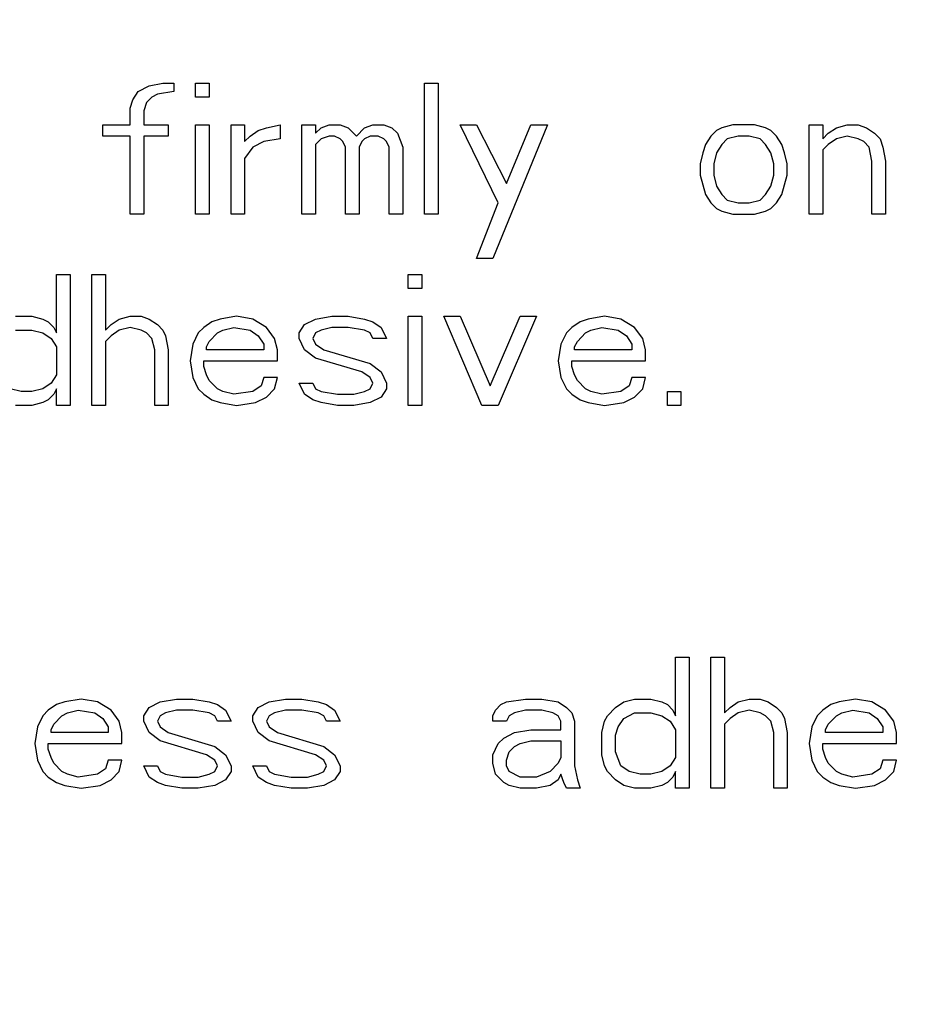
# Model space of a CAD drawing. Units: inches. Extents: x 0 to 34, y 0 to 22.
# Drawn here: x 11 to 11.9, y 9.3 to 10.3 of the extents above; entities that cross this region are included whole.
import ezdxf

# ---------------------------------------------------------------- set-up
doc = ezdxf.new("R2010")
doc.units = ezdxf.units.IN
doc.header["$LTSCALE"] = 1.87
doc.header["$MEASUREMENT"] = 0
doc.linetypes.add('CENTER', pattern=[0.6, 0.375, -0.075, 0.075, -0.075])
doc.layers.get('0').update_dxf_attribs({"linetype": 'CONTINUOUS'})
doc.layers.add('DEFAULT_1', color=7, linetype='CENTER')

msp = doc.modelspace()

# ---------------------------------------------------------------- linework, layer by layer
at = {"color": 2, "linetype": 'Continuous'}
for p, q in [((11.12052, 10.20158), (11.13136, 10.20711)), ((11.13136, 10.20711), (11.1449, 10.20987)), ((11.1449, 10.20987), (11.15573, 10.20987)), ((11.15573, 10.20987), (11.15573, 10.20158)), ((11.1774, 10.19604), (11.1774, 10.20987)), ((11.1774, 10.20987), (11.19094, 10.20987)), ((11.19094, 10.20987), (11.19094, 10.19604)), ((11.4049, 10.07987), (11.4049, 10.20987)), ((11.4049, 10.20987), (11.41844, 10.20987)), ((11.41844, 10.20987), (11.41844, 10.07987)), ((11.11511, 10.19328), (11.12052, 10.20158)), ((11.13407, 10.19604), (11.12865, 10.19051)), ((11.13948, 10.19881), (11.13407, 10.19604)), ((11.15573, 10.20158), (11.13948, 10.19881)), ((11.19094, 10.19604), (11.1774, 10.19604)), ((11.1124, 10.18498), (11.11511, 10.19328)), ((11.12865, 10.19051), (11.12594, 10.18221)), ((11.1124, 10.16839), (11.1124, 10.18498)), ((11.12594, 10.18221), (11.12594, 10.16839)), ((11.08532, 10.15732), (11.08532, 10.16839)), ((11.08532, 10.16839), (11.1124, 10.16839)), ((11.12594, 10.16839), (11.15032, 10.16839)), ((11.15032, 10.16839), (11.15032, 10.15732)), ((11.1774, 10.07987), (11.1774, 10.16839)), ((11.1774, 10.16839), (11.19094, 10.16839)), ((11.19094, 10.16839), (11.19094, 10.07987)), ((11.21261, 10.07987), (11.21261, 10.16839)), ((11.21261, 10.16839), (11.22615, 10.16839)), ((11.22615, 10.16839), (11.22615, 10.15179)), ((11.24782, 10.16562), (11.26136, 10.16839)), ((11.26136, 10.16839), (11.26136, 10.15456)), ((11.28302, 10.07987), (11.28302, 10.16839)), ((11.28302, 10.16839), (11.29657, 10.16839)), ((11.29657, 10.16839), (11.29657, 10.16009)), ((11.30198, 10.16562), (11.31011, 10.16839)), ((11.31011, 10.16839), (11.32094, 10.16839)), ((11.32094, 10.16839), (11.32907, 10.16562)), ((11.34532, 10.16562), (11.35344, 10.16839)), ((11.35344, 10.16839), (11.36427, 10.16839)), ((11.36427, 10.16839), (11.3724, 10.16562)), ((11.44011, 10.16839), (11.45636, 10.16839)), ((11.47802, 10.09094), (11.44011, 10.16839)), ((11.45636, 10.16839), (11.48615, 10.1103)), ((11.52677, 10.16839), (11.47261, 10.03562)), ((11.48615, 10.1103), (11.51052, 10.16839)), ((11.51052, 10.16839), (11.52677, 10.16839)), ((11.71094, 10.16839), (11.70011, 10.16562)), ((11.73261, 10.16839), (11.71094, 10.16839)), ((11.74344, 10.16562), (11.73261, 10.16839)), ((11.78677, 10.16839), (11.80032, 10.16839)), ((11.78677, 10.07987), (11.78677, 10.16839)), ((11.80032, 10.16839), (11.80032, 10.15456)), ((11.81386, 10.16562), (11.82469, 10.16839)), ((11.82469, 10.16839), (11.83552, 10.16839)), ((11.83552, 10.16839), (11.84365, 10.16562)), ((11.1124, 10.15732), (11.08532, 10.15732)), ((11.1124, 10.07987), (11.1124, 10.15732)), ((11.12594, 10.15732), (11.12594, 10.07987)), ((11.15032, 10.15732), (11.12594, 10.15732)), ((11.22615, 10.15179), (11.23157, 10.15732)), ((11.23157, 10.15732), (11.23969, 10.16285)), ((11.23969, 10.16285), (11.24782, 10.16562)), ((11.29657, 10.16009), (11.30198, 10.16562)), ((11.31011, 10.15732), (11.30198, 10.15456)), ((11.31552, 10.15732), (11.31011, 10.15732)), ((11.32094, 10.15456), (11.31552, 10.15732)), ((11.32907, 10.16562), (11.33719, 10.15732)), ((11.33719, 10.15732), (11.34532, 10.16562)), ((11.35073, 10.15732), (11.34532, 10.15456)), ((11.35886, 10.15732), (11.35073, 10.15732)), ((11.36427, 10.15456), (11.35886, 10.15732)), ((11.3724, 10.16562), (11.37782, 10.16009)), ((11.37782, 10.16009), (11.38323, 10.14626)), ((11.68927, 10.15732), (11.68386, 10.14902)), ((11.69469, 10.16285), (11.68927, 10.15732)), ((11.70011, 10.16562), (11.69469, 10.16285)), ((11.71636, 10.15732), (11.70552, 10.15456)), ((11.72719, 10.15732), (11.71636, 10.15732)), ((11.73802, 10.15456), (11.72719, 10.15732)), ((11.74886, 10.16285), (11.74344, 10.16562)), ((11.75427, 10.15732), (11.74886, 10.16285)), ((11.75969, 10.14902), (11.75427, 10.15732)), ((11.80032, 10.15456), (11.80573, 10.16009)), ((11.80573, 10.16009), (11.81386, 10.16562)), ((11.82469, 10.15732), (11.81386, 10.15456)), ((11.83552, 10.15456), (11.82469, 10.15732)), ((11.84365, 10.16562), (11.85177, 10.16009)), ((11.85177, 10.16009), (11.85719, 10.15456)), ((11.24511, 10.15179), (11.23427, 10.14626)), ((11.26136, 10.15456), (11.24511, 10.15179)), ((11.30198, 10.15456), (11.29657, 10.14902)), ((11.29657, 10.14902), (11.29657, 10.07987)), ((11.32365, 10.15179), (11.32094, 10.15456)), ((11.32636, 10.14626), (11.32365, 10.15179)), ((11.34261, 10.15179), (11.3399, 10.14626)), ((11.34532, 10.15456), (11.34261, 10.15179)), ((11.36698, 10.15179), (11.36427, 10.15456)), ((11.36969, 10.14626), (11.36698, 10.15179)), ((11.68386, 10.14902), (11.68115, 10.14073)), ((11.70011, 10.14902), (11.69469, 10.14073)), ((11.70552, 10.15456), (11.70011, 10.14902)), ((11.74344, 10.14902), (11.73802, 10.15456)), ((11.74886, 10.14073), (11.74344, 10.14902)), ((11.7624, 10.14073), (11.75969, 10.14902)), ((11.80573, 10.14902), (11.80032, 10.14349)), ((11.81386, 10.15456), (11.80573, 10.14902)), ((11.84094, 10.15179), (11.83552, 10.15456)), ((11.84636, 10.14626), (11.84094, 10.15179)), ((11.85719, 10.15456), (11.8599, 10.14626)), ((11.23427, 10.14626), (11.22615, 10.13519)), ((11.32636, 10.07987), (11.32636, 10.14626)), ((11.3399, 10.14626), (11.3399, 10.07987)), ((11.36969, 10.07987), (11.36969, 10.14626)), ((11.38323, 10.14626), (11.38323, 10.07987)), ((11.68115, 10.14073), (11.67844, 10.12966)), ((11.69469, 10.14073), (11.69198, 10.12966)), ((11.75157, 10.12966), (11.74886, 10.14073)), ((11.76511, 10.12966), (11.7624, 10.14073)), ((11.80032, 10.14349), (11.80032, 10.07987)), ((11.84907, 10.13243), (11.84636, 10.14626)), ((11.8599, 10.14626), (11.86261, 10.13243)), ((11.22615, 10.13519), (11.22615, 10.07987)), ((11.67844, 10.12966), (11.67844, 10.1186)), ((11.69198, 10.12966), (11.69198, 10.1186)), ((11.75157, 10.1186), (11.75157, 10.12966)), ((11.76511, 10.1186), (11.76511, 10.12966)), ((11.84907, 10.07987), (11.84907, 10.13243)), ((11.86261, 10.13243), (11.86261, 10.07987)), ((11.67844, 10.1186), (11.68386, 10.09924)), ((11.69198, 10.1186), (11.69469, 10.10753)), ((11.74886, 10.10753), (11.75157, 10.1186)), ((11.75969, 10.09924), (11.76511, 10.1186)), ((11.68386, 10.09924), (11.68927, 10.09094)), ((11.69469, 10.10753), (11.70011, 10.09924)), ((11.70011, 10.09924), (11.70552, 10.0937)), ((11.73802, 10.0937), (11.74344, 10.09924)), ((11.74344, 10.09924), (11.74886, 10.10753)), ((11.75427, 10.09094), (11.75969, 10.09924)), ((11.45636, 10.03562), (11.47802, 10.09094)), ((11.68927, 10.09094), (11.69469, 10.08541)), ((11.70552, 10.0937), (11.71636, 10.09094)), ((11.71636, 10.09094), (11.72719, 10.09094)), ((11.72719, 10.09094), (11.73802, 10.0937)), ((11.74886, 10.08541), (11.75427, 10.09094)), ((11.12594, 10.07987), (11.1124, 10.07987)), ((11.19094, 10.07987), (11.1774, 10.07987)), ((11.22615, 10.07987), (11.21261, 10.07987)), ((11.29657, 10.07987), (11.28302, 10.07987)), ((11.3399, 10.07987), (11.32636, 10.07987)), ((11.38323, 10.07987), (11.36969, 10.07987)), ((11.41844, 10.07987), (11.4049, 10.07987)), ((11.69469, 10.08541), (11.70011, 10.08264)), ((11.70011, 10.08264), (11.71094, 10.07987)), ((11.71094, 10.07987), (11.73261, 10.07987)), ((11.73261, 10.07987), (11.74344, 10.08264)), ((11.74344, 10.08264), (11.74886, 10.08541)), ((11.80032, 10.07987), (11.78677, 10.07987)), ((11.86261, 10.07987), (11.84907, 10.07987)), ((11.47261, 10.03562), (11.45636, 10.03562)), ((11.03927, 9.96179), (11.03927, 10.01987)), ((11.03927, 10.01987), (11.05282, 10.01987)), ((11.05282, 10.01987), (11.05282, 9.88987)), ((11.07448, 9.88987), (11.07448, 10.01987)), ((11.07448, 10.01987), (11.08802, 10.01987)), ((11.08802, 10.01987), (11.08802, 9.96456)), ((11.38865, 10.00604), (11.38865, 10.01987)), ((11.38865, 10.01987), (11.40219, 10.01987)), ((11.40219, 10.01987), (11.40219, 10.00604)), ((11.40219, 10.00604), (11.38865, 10.00604)), ((10.99865, 9.97839), (11.0149, 9.97839)), ((11.0149, 9.97839), (11.02573, 9.97562)), ((11.02573, 9.97562), (11.03115, 9.97285)), ((11.03115, 9.97285), (11.03657, 9.96732)), ((11.09344, 9.97009), (11.10157, 9.97562)), ((11.10157, 9.97562), (11.1124, 9.97839)), ((11.1124, 9.97839), (11.12323, 9.97839)), ((11.12323, 9.97839), (11.13136, 9.97562)), ((11.13136, 9.97562), (11.13948, 9.97009)), ((11.19365, 9.97285), (11.18552, 9.96732)), ((11.20177, 9.97562), (11.19365, 9.97285)), ((11.21802, 9.97839), (11.20177, 9.97562)), ((11.23427, 9.97562), (11.21802, 9.97839)), ((11.24782, 9.96732), (11.23427, 9.97562)), ((11.28573, 9.97009), (11.29657, 9.97562)), ((11.29657, 9.97562), (11.31282, 9.97839)), ((11.31282, 9.97839), (11.32907, 9.97839)), ((11.32907, 9.97839), (11.34532, 9.97562)), ((11.34532, 9.97562), (11.35344, 9.97285)), ((11.35344, 9.97285), (11.36157, 9.96732)), ((11.38865, 9.88987), (11.38865, 9.97839)), ((11.38865, 9.97839), (11.40219, 9.97839)), ((11.40219, 9.97839), (11.40219, 9.88987)), ((11.42386, 9.97839), (11.44011, 9.97839)), ((11.46177, 9.88987), (11.42386, 9.97839)), ((11.44011, 9.97839), (11.4699, 9.90924)), ((11.4699, 9.90924), (11.49969, 9.97839)), ((11.51594, 9.97839), (11.47802, 9.88987)), ((11.49969, 9.97839), (11.51594, 9.97839)), ((11.55927, 9.97285), (11.55115, 9.96732)), ((11.5674, 9.97562), (11.55927, 9.97285)), ((11.58365, 9.97839), (11.5674, 9.97562)), ((11.5999, 9.97562), (11.58365, 9.97839)), ((11.61344, 9.96732), (11.5999, 9.97562)), ((10.99865, 9.96456), (11.0149, 9.96456)), ((11.0149, 9.96456), (11.02573, 9.96179)), ((11.02573, 9.96179), (11.03386, 9.95626)), ((11.03657, 9.96732), (11.03927, 9.96179)), ((11.08802, 9.96456), (11.09344, 9.97009)), ((11.10157, 9.96456), (11.09344, 9.95902)), ((11.1124, 9.96732), (11.10157, 9.96456)), ((11.12323, 9.96456), (11.1124, 9.96732)), ((11.12865, 9.96179), (11.12323, 9.96456)), ((11.13407, 9.95626), (11.12865, 9.96179)), ((11.13948, 9.97009), (11.1449, 9.96456)), ((11.1449, 9.96456), (11.14761, 9.95902)), ((11.18011, 9.96179), (11.17469, 9.95073)), ((11.18552, 9.96732), (11.18011, 9.96179)), ((11.19094, 9.95349), (11.19907, 9.96179)), ((11.19907, 9.96179), (11.20448, 9.96456)), ((11.20448, 9.96456), (11.21532, 9.96732)), ((11.21532, 9.96732), (11.23157, 9.96456)), ((11.23157, 9.96456), (11.23969, 9.95902)), ((11.25594, 9.95626), (11.24782, 9.96732)), ((11.28032, 9.96179), (11.28573, 9.97009)), ((11.28032, 9.95626), (11.28032, 9.96179)), ((11.29657, 9.96179), (11.29386, 9.95626)), ((11.30198, 9.96456), (11.29657, 9.96179)), ((11.31282, 9.96732), (11.30198, 9.96456)), ((11.32907, 9.96732), (11.31282, 9.96732)), ((11.34532, 9.96456), (11.32907, 9.96732)), ((11.35073, 9.96179), (11.34532, 9.96456)), ((11.35344, 9.95626), (11.35073, 9.96179)), ((11.36157, 9.96732), (11.36698, 9.95626)), ((11.54573, 9.96179), (11.54032, 9.95073)), ((11.55115, 9.96732), (11.54573, 9.96179)), ((11.55657, 9.95349), (11.56469, 9.96179)), ((11.56469, 9.96179), (11.57011, 9.96456)), ((11.57011, 9.96456), (11.58094, 9.96732)), ((11.58094, 9.96732), (11.59719, 9.96456)), ((11.59719, 9.96456), (11.60532, 9.95902)), ((11.62157, 9.95626), (11.61344, 9.96732)), ((11.03386, 9.95626), (11.03927, 9.94796)), ((11.09344, 9.95902), (11.08802, 9.95349)), ((11.08802, 9.95349), (11.08802, 9.88987)), ((11.13677, 9.94519), (11.13407, 9.95626)), ((11.14761, 9.95902), (11.15032, 9.94519)), ((11.18823, 9.94796), (11.19094, 9.95349)), ((11.23969, 9.95902), (11.24511, 9.95073)), ((11.25865, 9.94519), (11.25594, 9.95626)), ((11.28573, 9.94519), (11.28032, 9.95626)), ((11.29386, 9.95626), (11.29657, 9.95073)), ((11.36698, 9.95626), (11.35344, 9.95626)), ((11.55386, 9.94796), (11.55657, 9.95349)), ((11.60532, 9.95902), (11.61073, 9.95073)), ((11.62427, 9.94519), (11.62157, 9.95626)), ((11.03927, 9.94796), (11.03927, 9.9203)), ((11.13677, 9.88987), (11.13677, 9.94519)), ((11.15032, 9.94519), (11.15032, 9.88987)), ((11.17469, 9.95073), (11.17198, 9.93413)), ((11.18823, 9.94519), (11.18823, 9.94796)), ((11.24511, 9.94519), (11.18823, 9.94519)), ((11.24511, 9.95073), (11.24511, 9.94519)), ((11.25865, 9.93413), (11.25865, 9.94519)), ((11.29657, 9.9369), (11.28573, 9.94519)), ((11.29657, 9.95073), (11.30469, 9.94519)), ((11.30469, 9.94519), (11.35073, 9.93136)), ((11.54032, 9.95073), (11.53761, 9.93413)), ((11.55386, 9.94519), (11.55386, 9.94796)), ((11.61073, 9.94519), (11.55386, 9.94519)), ((11.61073, 9.95073), (11.61073, 9.94519)), ((11.62427, 9.93413), (11.62427, 9.94519)), ((11.17198, 9.93413), (11.17469, 9.91753)), ((11.18552, 9.9286), (11.18552, 9.93413)), ((11.18552, 9.93413), (11.25865, 9.93413)), ((11.34261, 9.92307), (11.29657, 9.9369)), ((11.53761, 9.93413), (11.54032, 9.91753)), ((11.55115, 9.9286), (11.55115, 9.93413)), ((11.55115, 9.93413), (11.62427, 9.93413)), ((11.18823, 9.9203), (11.18552, 9.9286)), ((11.35073, 9.91753), (11.34261, 9.92307)), ((11.35073, 9.93136), (11.36157, 9.92307)), ((11.36157, 9.92307), (11.36698, 9.912)), ((11.55386, 9.9203), (11.55115, 9.9286)), ((11.03927, 9.9203), (11.03386, 9.912)), ((11.17469, 9.91753), (11.18011, 9.90647)), ((11.19094, 9.91477), (11.18823, 9.9203)), ((11.19907, 9.90647), (11.19094, 9.91477)), ((11.24511, 9.91753), (11.2424, 9.90924)), ((11.25865, 9.91753), (11.24511, 9.91753)), ((11.25594, 9.90647), (11.25865, 9.91753)), ((11.35344, 9.912), (11.35073, 9.91753)), ((11.54032, 9.91753), (11.54573, 9.90647)), ((11.55657, 9.91477), (11.55386, 9.9203)), ((11.56469, 9.90647), (11.55657, 9.91477)), ((11.61073, 9.91753), (11.60802, 9.90924)), ((11.62427, 9.91753), (11.61073, 9.91753)), ((11.62157, 9.90647), (11.62427, 9.91753)), ((11.00407, 9.9037), (10.99323, 9.90647)), ((11.0149, 9.9037), (11.00407, 9.9037)), ((11.02573, 9.90647), (11.0149, 9.9037)), ((11.03386, 9.912), (11.02573, 9.90647)), ((11.03927, 9.90647), (11.03657, 9.90094)), ((11.03927, 9.88987), (11.03927, 9.90647)), ((11.18011, 9.90647), (11.18552, 9.90094)), ((11.20448, 9.9037), (11.19907, 9.90647)), ((11.21532, 9.90094), (11.20448, 9.9037)), ((11.23427, 9.9037), (11.21532, 9.90094)), ((11.2424, 9.90924), (11.23427, 9.9037)), ((11.24782, 9.89817), (11.25594, 9.90647)), ((11.28032, 9.912), (11.29386, 9.912)), ((11.28573, 9.90094), (11.28032, 9.912)), ((11.29386, 9.912), (11.29657, 9.90647)), ((11.29657, 9.90647), (11.30198, 9.9037)), ((11.30198, 9.9037), (11.31823, 9.90094)), ((11.33448, 9.90094), (11.34532, 9.9037)), ((11.34532, 9.9037), (11.35073, 9.90647)), ((11.35073, 9.90647), (11.35344, 9.912)), ((11.36698, 9.90647), (11.36157, 9.89817)), ((11.36698, 9.912), (11.36698, 9.90647)), ((11.54573, 9.90647), (11.55115, 9.90094)), ((11.57011, 9.9037), (11.56469, 9.90647)), ((11.58094, 9.90094), (11.57011, 9.9037)), ((11.5999, 9.9037), (11.58094, 9.90094)), ((11.60802, 9.90924), (11.5999, 9.9037)), ((11.61344, 9.89817), (11.62157, 9.90647)), ((11.64594, 9.88987), (11.64594, 9.9037)), ((11.64594, 9.9037), (11.65948, 9.9037)), ((11.65948, 9.9037), (11.65948, 9.88987)), ((11.03115, 9.89541), (11.02573, 9.89264)), ((11.03657, 9.90094), (11.03115, 9.89541)), ((11.18552, 9.90094), (11.19365, 9.89541)), ((11.19365, 9.89541), (11.20177, 9.89264)), ((11.23698, 9.89264), (11.24782, 9.89817)), ((11.29386, 9.89541), (11.28573, 9.90094)), ((11.30198, 9.89264), (11.29386, 9.89541)), ((11.31823, 9.90094), (11.33448, 9.90094)), ((11.36157, 9.89817), (11.35073, 9.89264)), ((11.55115, 9.90094), (11.55927, 9.89541)), ((11.55927, 9.89541), (11.5674, 9.89264)), ((11.60261, 9.89264), (11.61344, 9.89817)), ((11.0149, 9.88987), (10.99865, 9.88987)), ((11.02573, 9.89264), (11.0149, 9.88987)), ((11.05282, 9.88987), (11.03927, 9.88987)), ((11.08802, 9.88987), (11.07448, 9.88987)), ((11.15032, 9.88987), (11.13677, 9.88987)), ((11.20177, 9.89264), (11.21802, 9.88987)), ((11.21802, 9.88987), (11.23698, 9.89264)), ((11.31823, 9.88987), (11.30198, 9.89264)), ((11.33448, 9.88987), (11.31823, 9.88987)), ((11.35073, 9.89264), (11.33448, 9.88987)), ((11.40219, 9.88987), (11.38865, 9.88987)), ((11.47802, 9.88987), (11.46177, 9.88987)), ((11.5674, 9.89264), (11.58365, 9.88987)), ((11.58365, 9.88987), (11.60261, 9.89264)), ((11.65948, 9.88987), (11.64594, 9.88987)), ((11.65407, 9.58179), (11.65407, 9.63987)), ((11.65407, 9.63987), (11.66761, 9.63987)), ((11.66761, 9.63987), (11.66761, 9.50987)), ((11.68927, 9.50987), (11.68927, 9.63987)), ((11.68927, 9.63987), (11.70282, 9.63987)), ((11.70282, 9.63987), (11.70282, 9.58456)), ((11.03927, 9.59285), (11.03115, 9.58732)), ((11.0474, 9.59562), (11.03927, 9.59285)), ((11.06365, 9.59839), (11.0474, 9.59562)), ((11.0799, 9.59562), (11.06365, 9.59839)), ((11.09344, 9.58732), (11.0799, 9.59562)), ((11.12594, 9.58179), (11.13136, 9.59009)), ((11.13136, 9.59009), (11.14219, 9.59562)), ((11.14219, 9.59562), (11.15844, 9.59839)), ((11.15844, 9.59839), (11.17469, 9.59839)), ((11.17469, 9.59839), (11.19094, 9.59562)), ((11.19094, 9.59562), (11.19907, 9.59285)), ((11.19907, 9.59285), (11.20719, 9.58732)), ((11.23427, 9.58179), (11.23969, 9.59009)), ((11.23969, 9.59009), (11.25052, 9.59562)), ((11.25052, 9.59562), (11.26677, 9.59839)), ((11.26677, 9.59839), (11.28302, 9.59839)), ((11.28302, 9.59839), (11.29927, 9.59562)), ((11.29927, 9.59562), (11.3074, 9.59285)), ((11.3074, 9.59285), (11.31552, 9.58732)), ((11.47532, 9.58732), (11.48073, 9.59285)), ((11.48073, 9.59285), (11.48615, 9.59562)), ((11.48615, 9.59562), (11.50511, 9.59839)), ((11.50511, 9.59839), (11.52136, 9.59839)), ((11.52136, 9.59839), (11.53761, 9.59562)), ((11.53761, 9.59562), (11.54573, 9.59009)), ((11.54573, 9.59009), (11.55115, 9.58456)), ((11.58636, 9.58179), (11.59448, 9.59009)), ((11.59448, 9.59009), (11.60261, 9.59562)), ((11.60261, 9.59562), (11.61344, 9.59839)), ((11.61344, 9.59839), (11.62969, 9.59839)), ((11.62969, 9.59839), (11.64052, 9.59562)), ((11.64052, 9.59562), (11.64594, 9.59285)), ((11.64594, 9.59285), (11.65136, 9.58732)), ((11.70282, 9.58456), (11.70823, 9.59009)), ((11.70823, 9.59009), (11.71636, 9.59562)), ((11.71636, 9.59562), (11.72719, 9.59839)), ((11.72719, 9.59839), (11.73802, 9.59839)), ((11.73802, 9.59839), (11.74615, 9.59562)), ((11.74615, 9.59562), (11.75427, 9.59009)), ((11.75427, 9.59009), (11.75969, 9.58456)), ((11.80844, 9.59285), (11.80032, 9.58732)), ((11.81657, 9.59562), (11.80844, 9.59285)), ((11.83282, 9.59839), (11.81657, 9.59562)), ((11.84907, 9.59562), (11.83282, 9.59839)), ((11.86261, 9.58732), (11.84907, 9.59562)), ((11.02573, 9.58179), (11.02032, 9.57073)), ((11.03115, 9.58732), (11.02573, 9.58179)), ((11.03657, 9.57349), (11.04469, 9.58179)), ((11.04469, 9.58179), (11.05011, 9.58456)), ((11.05011, 9.58456), (11.06094, 9.58732)), ((11.06094, 9.58732), (11.07719, 9.58456)), ((11.07719, 9.58456), (11.08532, 9.57902)), ((11.10157, 9.57626), (11.09344, 9.58732)), ((11.12594, 9.57626), (11.12594, 9.58179)), ((11.14219, 9.58179), (11.13948, 9.57626)), ((11.14761, 9.58456), (11.14219, 9.58179)), ((11.15844, 9.58732), (11.14761, 9.58456)), ((11.17469, 9.58732), (11.15844, 9.58732)), ((11.19094, 9.58456), (11.17469, 9.58732)), ((11.19636, 9.58179), (11.19094, 9.58456)), ((11.19907, 9.57626), (11.19636, 9.58179)), ((11.20719, 9.58732), (11.21261, 9.57626)), ((11.23427, 9.57626), (11.23427, 9.58179)), ((11.25052, 9.58179), (11.24782, 9.57626)), ((11.25594, 9.58456), (11.25052, 9.58179)), ((11.26677, 9.58732), (11.25594, 9.58456)), ((11.28302, 9.58732), (11.26677, 9.58732)), ((11.29927, 9.58456), (11.28302, 9.58732)), ((11.30469, 9.58179), (11.29927, 9.58456)), ((11.3074, 9.57626), (11.30469, 9.58179)), ((11.31552, 9.58732), (11.32094, 9.57626)), ((11.47261, 9.58179), (11.47532, 9.58732)), ((11.47261, 9.57626), (11.47261, 9.58179)), ((11.48886, 9.58179), (11.48615, 9.57626)), ((11.49427, 9.58456), (11.48886, 9.58179)), ((11.50511, 9.58732), (11.49427, 9.58456)), ((11.52136, 9.58732), (11.50511, 9.58732)), ((11.53219, 9.58456), (11.52136, 9.58732)), ((11.53761, 9.58179), (11.53219, 9.58456)), ((11.54032, 9.57626), (11.53761, 9.58179)), ((11.55115, 9.58456), (11.55386, 9.57626)), ((11.58365, 9.57626), (11.58636, 9.58179)), ((11.60261, 9.57902), (11.61344, 9.58456)), ((11.61344, 9.58456), (11.62969, 9.58456)), ((11.62969, 9.58456), (11.64052, 9.58179)), ((11.64052, 9.58179), (11.64865, 9.57626)), ((11.65136, 9.58732), (11.65407, 9.58179)), ((11.71636, 9.58456), (11.70823, 9.57902)), ((11.72719, 9.58732), (11.71636, 9.58456)), ((11.73802, 9.58456), (11.72719, 9.58732)), ((11.74344, 9.58179), (11.73802, 9.58456)), ((11.74886, 9.57626), (11.74344, 9.58179)), ((11.75969, 9.58456), (11.7624, 9.57902)), ((11.7949, 9.58179), (11.78948, 9.57073)), ((11.80032, 9.58732), (11.7949, 9.58179)), ((11.80573, 9.57349), (11.81386, 9.58179)), ((11.81386, 9.58179), (11.81927, 9.58456)), ((11.81927, 9.58456), (11.83011, 9.58732)), ((11.83011, 9.58732), (11.84636, 9.58456)), ((11.84636, 9.58456), (11.85448, 9.57902)), ((11.87073, 9.57626), (11.86261, 9.58732)), ((11.02032, 9.57073), (11.01761, 9.55413)), ((11.03386, 9.56796), (11.03657, 9.57349)), ((11.08532, 9.57902), (11.09073, 9.57073)), ((11.09073, 9.57073), (11.09073, 9.56519)), ((11.10427, 9.56519), (11.10157, 9.57626)), ((11.13136, 9.56519), (11.12594, 9.57626)), ((11.13948, 9.57626), (11.14219, 9.57073)), ((11.14219, 9.57073), (11.15032, 9.56519)), ((11.21261, 9.57626), (11.19907, 9.57626)), ((11.23969, 9.56519), (11.23427, 9.57626)), ((11.24782, 9.57626), (11.25052, 9.57073)), ((11.25052, 9.57073), (11.25865, 9.56519)), ((11.32094, 9.57626), (11.3074, 9.57626)), ((11.48615, 9.57626), (11.47261, 9.57626)), ((11.54032, 9.56796), (11.54032, 9.57626)), ((11.55386, 9.57626), (11.55386, 9.532)), ((11.58094, 9.56519), (11.58365, 9.57626)), ((11.59448, 9.56243), (11.59719, 9.57073)), ((11.59719, 9.57073), (11.60261, 9.57902)), ((11.64865, 9.57626), (11.65407, 9.56796)), ((11.70823, 9.57902), (11.70282, 9.57349)), ((11.70282, 9.57349), (11.70282, 9.50987)), ((11.75157, 9.56519), (11.74886, 9.57626)), ((11.7624, 9.57902), (11.76511, 9.56519)), ((11.78948, 9.57073), (11.78677, 9.55413)), ((11.80302, 9.56796), (11.80573, 9.57349)), ((11.85448, 9.57902), (11.8599, 9.57073)), ((11.8599, 9.57073), (11.8599, 9.56519)), ((11.87344, 9.56519), (11.87073, 9.57626)), ((11.03386, 9.56519), (11.03386, 9.56796)), ((11.09073, 9.56519), (11.03386, 9.56519)), ((11.10427, 9.55413), (11.10427, 9.56519)), ((11.14219, 9.5569), (11.13136, 9.56519)), ((11.15032, 9.56519), (11.19636, 9.55136)), ((11.25052, 9.5569), (11.23969, 9.56519)), ((11.25865, 9.56519), (11.30469, 9.55136)), ((11.48344, 9.55966), (11.49427, 9.56519)), ((11.49427, 9.56519), (11.51052, 9.56796)), ((11.51052, 9.56796), (11.54032, 9.56796)), ((11.58094, 9.54307), (11.58094, 9.56519)), ((11.59448, 9.54583), (11.59448, 9.56243)), ((11.65407, 9.56796), (11.65407, 9.5403)), ((11.75157, 9.50987), (11.75157, 9.56519)), ((11.76511, 9.56519), (11.76511, 9.50987)), ((11.80302, 9.56519), (11.80302, 9.56796)), ((11.8599, 9.56519), (11.80302, 9.56519)), ((11.87344, 9.55413), (11.87344, 9.56519)), ((11.01761, 9.55413), (11.02032, 9.53753)), ((11.03115, 9.5486), (11.03115, 9.55413)), ((11.03115, 9.55413), (11.10427, 9.55413)), ((11.18823, 9.54307), (11.14219, 9.5569)), ((11.19636, 9.55136), (11.20719, 9.54307)), ((11.29657, 9.54307), (11.25052, 9.5569)), ((11.30469, 9.55136), (11.31552, 9.54307)), ((11.47261, 9.54307), (11.47802, 9.55413)), ((11.47802, 9.55413), (11.48344, 9.55966)), ((11.48886, 9.54583), (11.49427, 9.55136)), ((11.49427, 9.55136), (11.49969, 9.55413)), ((11.49969, 9.55413), (11.51052, 9.5569)), ((11.51052, 9.5569), (11.54032, 9.5569)), ((11.54032, 9.5569), (11.54032, 9.5403)), ((11.78677, 9.55413), (11.78948, 9.53753)), ((11.80032, 9.55413), (11.87344, 9.55413)), ((11.80032, 9.5486), (11.80032, 9.55413)), ((11.03386, 9.5403), (11.03115, 9.5486)), ((11.19636, 9.53753), (11.18823, 9.54307)), ((11.20719, 9.54307), (11.21261, 9.532)), ((11.30469, 9.53753), (11.29657, 9.54307)), ((11.31552, 9.54307), (11.32094, 9.532)), ((11.47261, 9.53477), (11.47261, 9.54307)), ((11.48615, 9.53753), (11.48886, 9.54583)), ((11.58365, 9.532), (11.58094, 9.54307)), ((11.5999, 9.532), (11.59448, 9.54583)), ((11.80302, 9.5403), (11.80032, 9.5486)), ((11.02032, 9.53753), (11.02573, 9.52647)), ((11.03657, 9.53477), (11.03386, 9.5403)), ((11.04469, 9.52647), (11.03657, 9.53477)), ((11.09073, 9.53753), (11.08802, 9.52924)), ((11.10427, 9.53753), (11.09073, 9.53753)), ((11.10157, 9.52647), (11.10427, 9.53753)), ((11.13136, 9.52094), (11.12594, 9.532)), ((11.12594, 9.532), (11.13948, 9.532)), ((11.13948, 9.532), (11.14219, 9.52647)), ((11.19907, 9.532), (11.19636, 9.53753)), ((11.19636, 9.52647), (11.19907, 9.532)), ((11.21261, 9.532), (11.21261, 9.52647)), ((11.23969, 9.52094), (11.23427, 9.532)), ((11.23427, 9.532), (11.24782, 9.532)), ((11.24782, 9.532), (11.25052, 9.52647)), ((11.3074, 9.532), (11.30469, 9.53753)), ((11.30469, 9.52647), (11.3074, 9.532)), ((11.32094, 9.532), (11.32094, 9.52647)), ((11.47532, 9.5237), (11.47261, 9.53477)), ((11.48615, 9.532), (11.48615, 9.53753)), ((11.48886, 9.52647), (11.48615, 9.532)), ((11.53761, 9.53477), (11.52948, 9.52647)), ((11.54032, 9.5403), (11.53761, 9.53477)), ((11.55386, 9.532), (11.55657, 9.51817)), ((11.58636, 9.52647), (11.58365, 9.532)), ((11.60802, 9.52647), (11.5999, 9.532)), ((11.64865, 9.532), (11.64052, 9.52647)), ((11.65407, 9.5403), (11.64865, 9.532)), ((11.78948, 9.53753), (11.7949, 9.52647)), ((11.80573, 9.53477), (11.80302, 9.5403)), ((11.81386, 9.52647), (11.80573, 9.53477)), ((11.8599, 9.53753), (11.85719, 9.52924)), ((11.87344, 9.53753), (11.8599, 9.53753)), ((11.87073, 9.52647), (11.87344, 9.53753)), ((11.02573, 9.52647), (11.03115, 9.52094)), ((11.05011, 9.5237), (11.04469, 9.52647)), ((11.06094, 9.52094), (11.05011, 9.5237)), ((11.0799, 9.5237), (11.06094, 9.52094)), ((11.08802, 9.52924), (11.0799, 9.5237)), ((11.09344, 9.51817), (11.10157, 9.52647)), ((11.14219, 9.52647), (11.14761, 9.5237)), ((11.14761, 9.5237), (11.16386, 9.52094)), ((11.18011, 9.52094), (11.19094, 9.5237)), ((11.19094, 9.5237), (11.19636, 9.52647)), ((11.21261, 9.52647), (11.20719, 9.51817)), ((11.25052, 9.52647), (11.25594, 9.5237)), ((11.25594, 9.5237), (11.27219, 9.52094)), ((11.28844, 9.52094), (11.29927, 9.5237)), ((11.29927, 9.5237), (11.30469, 9.52647)), ((11.32094, 9.52647), (11.31552, 9.51817)), ((11.48344, 9.51541), (11.47532, 9.5237)), ((11.49969, 9.52094), (11.48886, 9.52647)), ((11.52948, 9.52647), (11.51594, 9.52094)), ((11.54032, 9.5237), (11.53761, 9.51817)), ((11.54302, 9.51541), (11.54032, 9.5237)), ((11.59448, 9.51817), (11.58636, 9.52647)), ((11.61886, 9.5237), (11.60802, 9.52647)), ((11.62969, 9.5237), (11.61886, 9.5237)), ((11.64052, 9.52647), (11.62969, 9.5237)), ((11.65407, 9.52647), (11.65136, 9.52094)), ((11.65407, 9.50987), (11.65407, 9.52647)), ((11.7949, 9.52647), (11.80032, 9.52094)), ((11.81927, 9.5237), (11.81386, 9.52647)), ((11.83011, 9.52094), (11.81927, 9.5237)), ((11.84907, 9.5237), (11.83011, 9.52094)), ((11.85719, 9.52924), (11.84907, 9.5237)), ((11.86261, 9.51817), (11.87073, 9.52647)), ((11.03115, 9.52094), (11.03927, 9.51541)), ((11.03927, 9.51541), (11.0474, 9.51264)), ((11.0474, 9.51264), (11.06365, 9.50987)), ((11.06365, 9.50987), (11.08261, 9.51264)), ((11.08261, 9.51264), (11.09344, 9.51817)), ((11.13948, 9.51541), (11.13136, 9.52094)), ((11.14761, 9.51264), (11.13948, 9.51541)), ((11.16386, 9.50987), (11.14761, 9.51264)), ((11.16386, 9.52094), (11.18011, 9.52094)), ((11.19636, 9.51264), (11.18011, 9.50987)), ((11.20719, 9.51817), (11.19636, 9.51264)), ((11.24782, 9.51541), (11.23969, 9.52094)), ((11.25594, 9.51264), (11.24782, 9.51541)), ((11.27219, 9.50987), (11.25594, 9.51264)), ((11.27219, 9.52094), (11.28844, 9.52094)), ((11.30469, 9.51264), (11.28844, 9.50987)), ((11.31552, 9.51817), (11.30469, 9.51264)), ((11.48886, 9.51264), (11.48344, 9.51541)), ((11.49969, 9.50987), (11.48886, 9.51264)), ((11.51594, 9.52094), (11.49969, 9.52094)), ((11.52948, 9.51264), (11.51594, 9.50987)), ((11.53761, 9.51817), (11.52948, 9.51264)), ((11.54573, 9.50987), (11.54302, 9.51541)), ((11.55657, 9.51817), (11.55927, 9.50987)), ((11.60261, 9.51264), (11.59448, 9.51817)), ((11.61344, 9.50987), (11.60261, 9.51264)), ((11.64052, 9.51264), (11.62969, 9.50987)), ((11.64594, 9.51541), (11.64052, 9.51264)), ((11.65136, 9.52094), (11.64594, 9.51541)), ((11.80032, 9.52094), (11.80844, 9.51541)), ((11.80844, 9.51541), (11.81657, 9.51264)), ((11.81657, 9.51264), (11.83282, 9.50987)), ((11.83282, 9.50987), (11.85177, 9.51264)), ((11.85177, 9.51264), (11.86261, 9.51817)), ((11.18011, 9.50987), (11.16386, 9.50987)), ((11.28844, 9.50987), (11.27219, 9.50987)), ((11.51594, 9.50987), (11.49969, 9.50987)), ((11.55927, 9.50987), (11.54573, 9.50987)), ((11.62969, 9.50987), (11.61344, 9.50987)), ((11.66761, 9.50987), (11.65407, 9.50987)), ((11.70282, 9.50987), (11.68927, 9.50987)), ((11.76511, 9.50987), (11.75157, 9.50987))]:
    msp.add_line(p, q, dxfattribs=at)
at = {"color": 7, "linetype": 'Continuous'}
msp.add_open_spline([(4.27336, 10.12916), (4.41311, 9.2189), (5.24691, 7.16836), (8.17152, 4.70296), (12.54798, 3.76833), (16.92445, 4.70296), (19.84774, 7.16725), (20.68167, 9.216), (20.82192, 10.12469)], degree=3, knots=[0, 0, 0, 0, 0.138162, 0.319137, 0.500113, 0.681089, 0.862064, 1, 1, 1, 1], dxfattribs=at)
at = {"layer": 'DEFAULT_1', "color": 7, "linetype": 'CENTER'}
msp.add_ellipse((12.54798, 10.97987), major_axis=(10, 0), ratio=0.85, dxfattribs=at)

doc.saveas('drawing.dxf')
